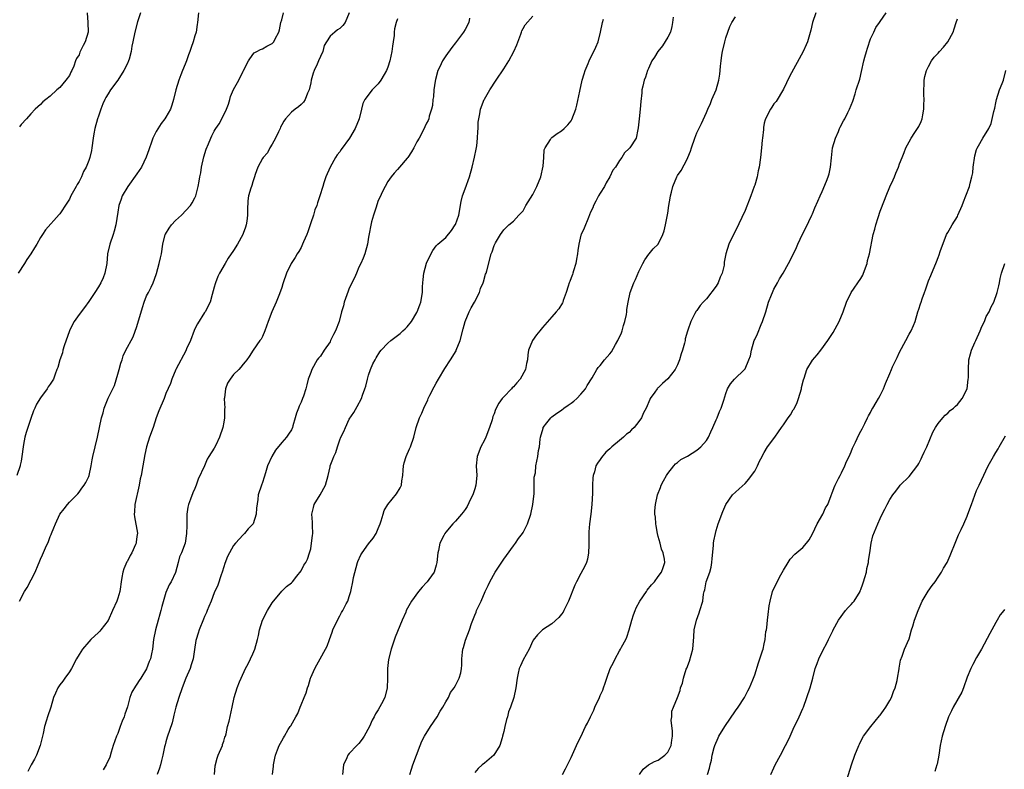
# Model space of a CAD drawing. Units: inches. Extents: x 2497331 to 2499000, y 1479000 to 1482000.
# Drawn here: x 2498061 to 2498265, y 1479632 to 1479788 of the extents above; entities that cross this region are included whole.
import ezdxf

# ---------------------------------------------------------------- set-up
doc = ezdxf.new("R2010")
doc.units = ezdxf.units.IN
doc.header["$MEASUREMENT"] = 0
doc.layers.add('LD24961479_10ft', color=53, linetype='Continuous')

msp = doc.modelspace()

# ---------------------------------------------------------------- linework, layer by layer
at = {"layer": 'LD24961479_10ft'}
for points, elevation in [([(2498097.76, 1479789), (2498097.54, 1479787), (2498097.45, 1479786.55), (2498097.25, 1479785), (2498097, 1479784.2), (2498096.67, 1479783), (2498096.21, 1479781.79), (2498095.95, 1479781), (2498095.69, 1479780.31), (2498095.25, 1479779), (2498095, 1479778.31), (2498094.45, 1479777), (2498094.1, 1479776.1), (2498093.65, 1479775), (2498093.04, 1479773), (2498092.56, 1479771), (2498092.19, 1479769.81), (2498091.91, 1479769), (2498091, 1479767.36), (2498090.77, 1479767), (2498089.99, 1479766.01), (2498089, 1479764.38), (2498088.31, 1479763), (2498087.95, 1479761.95), (2498087.58, 1479761), (2498087.45, 1479760.55), (2498086.93, 1479759.07), (2498085.92, 1479757), (2498085, 1479755.59), (2498083.09, 1479753), (2498081.95, 1479751), (2498081.69, 1479750.31), (2498081.24, 1479749), (2498081, 1479747.62), (2498080.62, 1479745), (2498080.3, 1479743.7), (2498080.06, 1479743), (2498079.35, 1479741), (2498078.91, 1479739), (2498078.72, 1479737), (2498078.36, 1479735), (2498078, 1479734), (2498077.51, 1479733), (2498077, 1479732.14), (2498076.23, 1479731), (2498075, 1479729.09), (2498074.1, 1479727.9), (2498073, 1479726.41), (2498071.99, 1479725), (2498071.64, 1479724.36), (2498070.99, 1479723), (2498069.89, 1479719.89), (2498069.63, 1479719), (2498069.55, 1479718.45), (2498068.99, 1479717), (2498068.59, 1479715.41), (2498068.41, 1479715), (2498068.02, 1479714.02), (2498067.67, 1479713), (2498067, 1479712), (2498066.58, 1479711.42), (2498066.36, 1479711), (2498065, 1479709.17), (2498064.16, 1479707.84), (2498063.86, 1479707), (2498063.57, 1479706.43), (2498063, 1479704.86), (2498062.36, 1479703), (2498062.06, 1479701.94), (2498061.77, 1479701), (2498061.48, 1479699.48), (2498061.41, 1479699), (2498061.17, 1479697), (2498061, 1479696.03), (2498060.82, 1479695.18), (2498060.8, 1479695), (2498060.1, 1479693)], 8590), ([(2498085.76, 1479789), (2498085.09, 1479787.09), (2498084.53, 1479785), (2498084.15, 1479783), (2498083.94, 1479782.06), (2498083.79, 1479781), (2498083.35, 1479779.35), (2498083.24, 1479779), (2498083, 1479778.46), (2498082.26, 1479777), (2498081, 1479775.05), (2498079.51, 1479773), (2498079, 1479772.18), (2498078.57, 1479771.43), (2498078.32, 1479771), (2498077.92, 1479770.08), (2498077.5, 1479769), (2498077, 1479767.55), (2498076.83, 1479767), (2498076.29, 1479765), (2498076.08, 1479763.92), (2498075.93, 1479763), (2498075.66, 1479761), (2498075.54, 1479760.46), (2498075.24, 1479759), (2498075, 1479758.34), (2498074.44, 1479757), (2498073.95, 1479756.05), (2498073.48, 1479755), (2498073, 1479754), (2498072.61, 1479753.39), (2498072.38, 1479753), (2498071.3, 1479751), (2498071, 1479750.34), (2498070.48, 1479749.52), (2498069, 1479747.32), (2498068.86, 1479747.14), (2498066.02, 1479743.98), (2498065.45, 1479743), (2498065, 1479742.37), (2498064.24, 1479741), (2498063.75, 1479740.25), (2498062.98, 1479739), (2498062.2, 1479737.8), (2498061.72, 1479737), (2498060.4, 1479735)], 8600), ([(2498074.71, 1479789), (2498074.84, 1479787), (2498074.86, 1479785), (2498074.25, 1479783), (2498073.82, 1479782.18), (2498073.19, 1479780.81), (2498073, 1479780.31), (2498072.49, 1479779.51), (2498072.29, 1479779), (2498071.9, 1479777.9), (2498071.5, 1479777), (2498071.3, 1479776.7), (2498071, 1479776.01), (2498070.25, 1479775), (2498069, 1479773.49), (2498068.41, 1479773), (2498067, 1479771.72), (2498066.11, 1479771), (2498065.46, 1479770.54), (2498065, 1479770), (2498063.93, 1479769), (2498063, 1479768.01), (2498062.11, 1479767), (2498061, 1479765.81), (2498060.63, 1479765.37)], 8610), ([(2498060.67, 1479667), (2498061.68, 1479669), (2498062.21, 1479669.79), (2498063.92, 1479673), (2498064.52, 1479674.52), (2498064.74, 1479675), (2498065, 1479675.71), (2498065.41, 1479676.59), (2498066.05, 1479678.05), (2498066.64, 1479679.36), (2498067, 1479680.38), (2498067.21, 1479680.79), (2498067.29, 1479681), (2498067.79, 1479682.21), (2498068.08, 1479683), (2498068.99, 1479685), (2498069.9, 1479686.1), (2498070.6, 1479687), (2498071, 1479687.49), (2498072.74, 1479689.26), (2498073, 1479689.54), (2498073.58, 1479690.42), (2498074.02, 1479691), (2498074.39, 1479691.61), (2498075, 1479692.82), (2498075.06, 1479693), (2498075.48, 1479695), (2498075.73, 1479696.27), (2498075.84, 1479697), (2498076.3, 1479699), (2498076.82, 1479701), (2498077.26, 1479703), (2498077.65, 1479705), (2498077.98, 1479706.02), (2498078.21, 1479707), (2498079.04, 1479709.04), (2498080.31, 1479711.69), (2498081, 1479714.08), (2498081.3, 1479715), (2498081.66, 1479716.34), (2498081.92, 1479717), (2498082.14, 1479717.86), (2498082.71, 1479719), (2498083, 1479719.65), (2498083.78, 1479721), (2498084.21, 1479721.79), (2498085, 1479723.95), (2498086.16, 1479727.84), (2498086.52, 1479729), (2498087, 1479730.28), (2498087.36, 1479731), (2498087.94, 1479732.06), (2498088.33, 1479733), (2498089, 1479734.75), (2498089.06, 1479734.94), (2498089.62, 1479737), (2498089.86, 1479738.14), (2498090.06, 1479739), (2498090.36, 1479741), (2498090.85, 1479743), (2498090.9, 1479743.1), (2498091.66, 1479744.34), (2498092.15, 1479745), (2498093, 1479745.92), (2498094.22, 1479747), (2498096.09, 1479749), (2498096.44, 1479749.56), (2498097, 1479750.61), (2498097.16, 1479751), (2498097.69, 1479753), (2498097.91, 1479754.09), (2498098.01, 1479755), (2498098.2, 1479755.8), (2498098.34, 1479757), (2498098.85, 1479759.15), (2498099.31, 1479760.69), (2498099.8, 1479761.8), (2498100.28, 1479763), (2498100.53, 1479763.47), (2498101, 1479764.44), (2498101.21, 1479764.79), (2498101.33, 1479765), (2498102.06, 1479765.94), (2498103, 1479767.8), (2498103.56, 1479769), (2498103.93, 1479770.07), (2498104.23, 1479771), (2498104.39, 1479771.61), (2498105, 1479773.1), (2498106.1, 1479775), (2498107, 1479776.87), (2498107.09, 1479777), (2498108.1, 1479779), (2498109, 1479780.33), (2498109.31, 1479780.68), (2498109.86, 1479781), (2498110.6, 1479781.4), (2498111, 1479781.54), (2498111.93, 1479782.07), (2498113, 1479782.6), (2498113.2, 1479782.8), (2498113.38, 1479783), (2498113.62, 1479783.62), (2498114.36, 1479785), (2498114.56, 1479785.44), (2498114.82, 1479787), (2498115, 1479787.55), (2498115.35, 1479789)], 8580), ([(2498129, 1479789), (2498128.17, 1479787), (2498127.66, 1479786.34), (2498127, 1479785.77), (2498126.55, 1479785.45), (2498125.98, 1479785), (2498125, 1479784.12), (2498124.29, 1479783), (2498123.82, 1479782.18), (2498123.51, 1479781), (2498123, 1479779.93), (2498122.64, 1479779), (2498122.35, 1479778.35), (2498121.72, 1479777), (2498121.53, 1479776.47), (2498121.11, 1479775), (2498121, 1479774.46), (2498120.65, 1479773), (2498120.34, 1479772.34), (2498119.83, 1479771), (2498119.52, 1479770.48), (2498119, 1479769.95), (2498118.49, 1479769.51), (2498117.81, 1479769), (2498117, 1479768.36), (2498115.77, 1479767), (2498115.45, 1479766.55), (2498115, 1479765.74), (2498114.76, 1479765.24), (2498114.66, 1479765), (2498114.31, 1479764.31), (2498113.68, 1479763), (2498113, 1479761.78), (2498112.51, 1479761), (2498112.02, 1479759.98), (2498111.14, 1479759), (2498111, 1479758.76), (2498110.06, 1479757), (2498109.48, 1479755.48), (2498109.32, 1479755), (2498109.26, 1479754.74), (2498109, 1479753.95), (2498108.81, 1479753.19), (2498108.72, 1479753), (2498108.59, 1479752.59), (2498108.14, 1479751), (2498108, 1479750), (2498107.87, 1479748.13), (2498107.93, 1479747), (2498107.75, 1479745.75), (2498107.62, 1479745), (2498107.47, 1479744.53), (2498107, 1479743.21), (2498106.91, 1479743), (2498105.81, 1479741), (2498105, 1479739.69), (2498103.91, 1479738.09), (2498103.25, 1479737), (2498102.12, 1479735), (2498101.73, 1479734.27), (2498101.27, 1479733), (2498101.19, 1479732.81), (2498101, 1479732.07), (2498100.6, 1479730.6), (2498100.13, 1479729), (2498099.13, 1479727), (2498099, 1479726.82), (2498097.53, 1479724.47), (2498097, 1479723.42), (2498096.87, 1479723.13), (2498096.06, 1479721), (2498095.28, 1479719.28), (2498095.12, 1479718.88), (2498093.15, 1479715.15), (2498093.08, 1479715), (2498092.23, 1479713), (2498091.92, 1479712.08), (2498091, 1479710.02), (2498090.6, 1479709), (2498089.53, 1479706.47), (2498088.99, 1479705), (2498088.33, 1479703), (2498087.62, 1479701), (2498086.97, 1479699), (2498086.6, 1479697.4), (2498086.24, 1479695), (2498085.86, 1479693), (2498085.68, 1479692.32), (2498085.43, 1479691), (2498084.58, 1479687), (2498084.5, 1479685.5), (2498084.44, 1479685), (2498084.49, 1479684.49), (2498085.08, 1479681.08), (2498085, 1479680.36), (2498084.83, 1479679.17), (2498084.83, 1479679), (2498084.72, 1479678.72), (2498083.93, 1479677), (2498083.57, 1479676.43), (2498083, 1479675.29), (2498082.88, 1479675.12), (2498082.3, 1479673.7), (2498082.08, 1479673), (2498081.88, 1479671.88), (2498081.74, 1479671), (2498081.48, 1479669.48), (2498081.43, 1479669), (2498081, 1479667.6), (2498080.8, 1479667), (2498079.94, 1479665), (2498079, 1479662.98), (2498077.5, 1479661), (2498077.27, 1479660.73), (2498077, 1479660.45), (2498075.43, 1479659), (2498075, 1479658.54), (2498073.68, 1479657), (2498073, 1479655.91), (2498072.46, 1479655), (2498071.45, 1479653), (2498071, 1479652.29), (2498070.07, 1479651), (2498069.64, 1479650.36), (2498069, 1479649.62), (2498068.58, 1479649), (2498068.12, 1479647.88), (2498067.73, 1479647), (2498067.13, 1479645), (2498066.47, 1479643), (2498066.26, 1479642.26), (2498065.84, 1479641), (2498065.54, 1479639.54), (2498065.32, 1479638.68), (2498064.96, 1479637), (2498064.17, 1479635), (2498063.77, 1479634.23), (2498063.08, 1479633), (2498062.39, 1479631.61)], 8570), ([(2498139, 1479787.76), (2498138.71, 1479787), (2498138.36, 1479785.64), (2498138.29, 1479785), (2498138.26, 1479784.26), (2498138.08, 1479783), (2498137.93, 1479782.07), (2498137.84, 1479781), (2498137.42, 1479779), (2498137, 1479777.75), (2498136.72, 1479777), (2498136.22, 1479776.22), (2498135.53, 1479775), (2498135, 1479774.27), (2498133.71, 1479773), (2498132.2, 1479771), (2498131.8, 1479770.2), (2498131.52, 1479769), (2498131.02, 1479767.02), (2498130.22, 1479765), (2498129.05, 1479763), (2498127.33, 1479760.67), (2498127, 1479760.18), (2498126.48, 1479759.52), (2498126.14, 1479759), (2498125.01, 1479757), (2498124.14, 1479755), (2498123.74, 1479753.74), (2498123.52, 1479753), (2498122.9, 1479751), (2498122.4, 1479749.6), (2498122.24, 1479749), (2498121.88, 1479748.12), (2498121.55, 1479747), (2498121, 1479745.41), (2498120.4, 1479743.6), (2498120.18, 1479743), (2498119.52, 1479741.52), (2498119.32, 1479741), (2498119, 1479740.35), (2498118.52, 1479739.48), (2498118.2, 1479739), (2498117.76, 1479738.24), (2498116.97, 1479737), (2498116.01, 1479735), (2498115.31, 1479733), (2498115.25, 1479732.75), (2498115, 1479732.02), (2498114.76, 1479731.24), (2498114.37, 1479730.37), (2498113.85, 1479729), (2498112.95, 1479727), (2498112.17, 1479725), (2498111.47, 1479723), (2498111, 1479721.85), (2498110.7, 1479721.3), (2498110.46, 1479721), (2498109.06, 1479719), (2498108.27, 1479717.73), (2498107.76, 1479717), (2498107.4, 1479716.6), (2498107, 1479716.11), (2498106.53, 1479715.47), (2498106.11, 1479715), (2498105, 1479713.96), (2498104.31, 1479713), (2498103.79, 1479712.21), (2498103.31, 1479711), (2498103.12, 1479709.12), (2498103.08, 1479708.92), (2498103.18, 1479707), (2498103.16, 1479706.84), (2498103.14, 1479705), (2498103, 1479704.12), (2498102.8, 1479703), (2498102.12, 1479701), (2498101.31, 1479699.31), (2498101, 1479698.72), (2498099.88, 1479697), (2498099.55, 1479696.45), (2498099, 1479695.02), (2498097.71, 1479692.29), (2498097.27, 1479691), (2498097, 1479690.34), (2498096.55, 1479689.45), (2498096.1, 1479688.1), (2498095.65, 1479687), (2498095.52, 1479686.48), (2498095.31, 1479685), (2498095.31, 1479683), (2498095.32, 1479682.68), (2498095.29, 1479681), (2498095, 1479679), (2498094.24, 1479677), (2498093.82, 1479676.18), (2498093.56, 1479675), (2498093, 1479672.93), (2498092.07, 1479671), (2498091.65, 1479670.35), (2498091, 1479668.73), (2498090.12, 1479665.88), (2498089.96, 1479665), (2498089.71, 1479664.29), (2498089.4, 1479663), (2498088.81, 1479661), (2498088.42, 1479659), (2498088.2, 1479657), (2498088.01, 1479656.01), (2498087.78, 1479655), (2498087.55, 1479654.45), (2498087, 1479652.96), (2498085.79, 1479651), (2498085.47, 1479650.53), (2498085, 1479649.77), (2498084.66, 1479649.34), (2498083.94, 1479648.06), (2498083.52, 1479647), (2498083, 1479645.03), (2498082.47, 1479643.53), (2498082.33, 1479643), (2498081.9, 1479642.09), (2498081.54, 1479641), (2498081, 1479639.53), (2498080.76, 1479639), (2498080.06, 1479637), (2498079.64, 1479635.64), (2498079.37, 1479634.63), (2498078.64, 1479633), (2498078.02, 1479631.98)], 8560), ([(2498153.91, 1479787.91), (2498153.8, 1479787), (2498153, 1479785.51), (2498152.67, 1479785), (2498151, 1479782.76), (2498150.22, 1479781.78), (2498149, 1479780.04), (2498148.32, 1479779), (2498147.76, 1479777.76), (2498147.37, 1479777), (2498146.87, 1479775.13), (2498146.81, 1479774.81), (2498146.53, 1479773), (2498146.44, 1479771.56), (2498146.31, 1479771), (2498146.25, 1479769.75), (2498146.04, 1479769), (2498145.58, 1479767.58), (2498145.45, 1479767), (2498145.31, 1479766.69), (2498145, 1479766.1), (2498144.66, 1479765.34), (2498144.52, 1479765), (2498143.48, 1479763), (2498143, 1479762.23), (2498142.37, 1479761), (2498141.86, 1479760.14), (2498141.1, 1479759), (2498141, 1479758.86), (2498139.41, 1479757), (2498139, 1479756.46), (2498138.29, 1479755.71), (2498137.66, 1479755), (2498137, 1479754.02), (2498136.42, 1479753), (2498135.9, 1479751.9), (2498135.3, 1479750.7), (2498135, 1479750.04), (2498134.46, 1479748.46), (2498134.02, 1479747), (2498133.63, 1479745.63), (2498133, 1479742.43), (2498132.75, 1479741), (2498132.2, 1479739), (2498131.88, 1479738.12), (2498131.41, 1479737), (2498131, 1479736.24), (2498130.47, 1479735), (2498130.04, 1479734.04), (2498129, 1479731.86), (2498128.74, 1479731.26), (2498127.94, 1479729), (2498127.77, 1479728.23), (2498127.4, 1479727), (2498126.89, 1479725), (2498126.13, 1479723), (2498125.73, 1479722.27), (2498125.13, 1479721), (2498125, 1479720.78), (2498123.78, 1479719), (2498123, 1479717.78), (2498122.63, 1479717.37), (2498122.35, 1479717), (2498121.2, 1479715), (2498121, 1479714.38), (2498120.49, 1479713), (2498120.17, 1479711.83), (2498119.99, 1479711), (2498119.5, 1479709.5), (2498119.32, 1479709), (2498119, 1479708.25), (2498118.6, 1479707.4), (2498118.47, 1479707), (2498118.05, 1479705.95), (2498117.81, 1479705), (2498117.32, 1479703.32), (2498117.22, 1479703), (2498117, 1479702.53), (2498116.41, 1479701.59), (2498116.01, 1479701), (2498115, 1479699.88), (2498113.69, 1479698.31), (2498112.91, 1479697), (2498112.06, 1479695), (2498111.61, 1479693.61), (2498111.34, 1479692.66), (2498111, 1479691.58), (2498110.77, 1479691), (2498110.14, 1479689), (2498110.07, 1479688.07), (2498109.77, 1479686.23), (2498109.7, 1479685), (2498109.05, 1479683), (2498109, 1479682.92), (2498108.02, 1479681.98), (2498107.27, 1479681), (2498107.13, 1479680.87), (2498107, 1479680.72), (2498105.38, 1479679), (2498105, 1479678.53), (2498104.19, 1479677), (2498103.79, 1479676.21), (2498103.23, 1479674.77), (2498103, 1479674.11), (2498102.67, 1479673), (2498102.46, 1479672.46), (2498101.72, 1479670.28), (2498101, 1479668.72), (2498100.35, 1479667), (2498099.89, 1479665.89), (2498099.55, 1479665), (2498099.39, 1479664.61), (2498099, 1479663.77), (2498098.79, 1479663.21), (2498097.9, 1479661), (2498097.67, 1479660.33), (2498097.25, 1479659), (2498097.21, 1479658.79), (2498096.93, 1479656.93), (2498096.66, 1479655), (2498096.26, 1479653.74), (2498095.99, 1479653), (2498095.09, 1479651), (2498094.33, 1479649), (2498093.65, 1479647), (2498093.04, 1479645), (2498092.66, 1479643.34), (2498092.55, 1479643), (2498092.26, 1479641.74), (2498091.25, 1479638.75), (2498091, 1479637.81), (2498090.81, 1479637.19), (2498090.73, 1479636.73), (2498090.35, 1479635), (2498090.08, 1479633.92), (2498089.87, 1479633), (2498089.66, 1479632.34), (2498089.19, 1479631)], 8550), ([(2498101.09, 1479631), (2498101.21, 1479632.79), (2498101.61, 1479634.39), (2498101.84, 1479635), (2498102.69, 1479637), (2498102.75, 1479637.25), (2498103, 1479637.95), (2498103.23, 1479638.77), (2498103.32, 1479639), (2498103.47, 1479639.47), (2498103.79, 1479641), (2498104.08, 1479642.08), (2498104.72, 1479645), (2498105.13, 1479647), (2498105.74, 1479649), (2498106.23, 1479650.23), (2498106.58, 1479651), (2498107.52, 1479653), (2498108.04, 1479653.96), (2498109, 1479656.05), (2498109.39, 1479657), (2498109.98, 1479659), (2498110.17, 1479659.83), (2498110.41, 1479661), (2498110.99, 1479663), (2498112.04, 1479665), (2498113, 1479666.63), (2498115, 1479669.01), (2498115.99, 1479670.01), (2498117, 1479670.79), (2498117.21, 1479671), (2498118.13, 1479672.13), (2498119, 1479673.27), (2498119.56, 1479674.43), (2498119.96, 1479675), (2498120.33, 1479675.67), (2498120.77, 1479677), (2498121, 1479677.84), (2498121.19, 1479679), (2498121.4, 1479680.6), (2498121.43, 1479681), (2498121.36, 1479682.64), (2498121.35, 1479683.35), (2498121.2, 1479685), (2498121.6, 1479686.4), (2498121.75, 1479687), (2498122.96, 1479689.04), (2498124.03, 1479691), (2498124.63, 1479693), (2498125, 1479694.82), (2498125.05, 1479695), (2498125.61, 1479696.39), (2498125.77, 1479697), (2498126.2, 1479697.8), (2498126.52, 1479699), (2498127, 1479700.42), (2498127.23, 1479701), (2498127.86, 1479702.14), (2498128.18, 1479703), (2498129, 1479704.68), (2498129.93, 1479706.07), (2498130.65, 1479707.35), (2498131.5, 1479709), (2498131.7, 1479709.7), (2498132.21, 1479711), (2498132.42, 1479711.58), (2498132.75, 1479713), (2498133, 1479713.86), (2498133.39, 1479715), (2498133.84, 1479716.16), (2498134.33, 1479717), (2498134.56, 1479717.44), (2498135.35, 1479718.65), (2498135.62, 1479719), (2498137, 1479720.46), (2498137.57, 1479721), (2498139.52, 1479722.48), (2498140.07, 1479723), (2498140.57, 1479723.43), (2498141, 1479723.86), (2498141.89, 1479725), (2498143, 1479726.86), (2498143.07, 1479727), (2498143.59, 1479728.41), (2498143.82, 1479729), (2498144.18, 1479731), (2498144.19, 1479732.19), (2498144.22, 1479733), (2498144.33, 1479733.67), (2498144.44, 1479735), (2498145, 1479737.04), (2498145.61, 1479738.39), (2498146.3, 1479739.7), (2498147, 1479740.67), (2498147.34, 1479741), (2498149, 1479742.42), (2498150.14, 1479743.86), (2498150.95, 1479745), (2498151, 1479745.09), (2498151.69, 1479747), (2498152.18, 1479749.83), (2498152.43, 1479751), (2498153, 1479752.51), (2498153.88, 1479755), (2498154.45, 1479757), (2498154.95, 1479759.05), (2498155.28, 1479760.72), (2498155.39, 1479761.39), (2498155.58, 1479763), (2498155.6, 1479764.4), (2498155.7, 1479765), (2498155.71, 1479766.29), (2498155.83, 1479767), (2498156.06, 1479768.06), (2498156.2, 1479769), (2498156.94, 1479771), (2498157, 1479771.1), (2498158.12, 1479773), (2498159.4, 1479775), (2498161, 1479777.4), (2498162.03, 1479779), (2498163.06, 1479780.94), (2498163.68, 1479782.32), (2498164.53, 1479784.53), (2498164.69, 1479785), (2498164.76, 1479785.24), (2498165, 1479785.71), (2498165.47, 1479786.53), (2498167, 1479788.31)], 8540), ([(2498113.08, 1479631), (2498113.27, 1479632.73), (2498113.26, 1479633), (2498113.59, 1479634.41), (2498113.68, 1479635), (2498114.12, 1479636.12), (2498114.47, 1479637), (2498115, 1479638.02), (2498115.37, 1479638.63), (2498115.56, 1479639), (2498116.33, 1479640.33), (2498116.75, 1479641), (2498116.86, 1479641.14), (2498117.92, 1479643), (2498118.33, 1479643.67), (2498118.81, 1479645), (2498119, 1479645.5), (2498119.63, 1479647), (2498120.05, 1479647.95), (2498120.33, 1479649), (2498120.51, 1479649.49), (2498120.94, 1479651), (2498121, 1479651.16), (2498121.83, 1479653), (2498122.26, 1479653.74), (2498122.94, 1479655), (2498124.08, 1479657), (2498124.39, 1479657.61), (2498124.87, 1479659), (2498125.47, 1479660.53), (2498125.61, 1479661), (2498126.7, 1479663.3), (2498127, 1479663.9), (2498127.4, 1479664.6), (2498127.67, 1479665), (2498128.37, 1479666.38), (2498128.68, 1479667), (2498129, 1479667.92), (2498129.3, 1479669), (2498129.35, 1479669.35), (2498129.74, 1479671), (2498129.89, 1479671.89), (2498130.72, 1479675), (2498130.79, 1479675.21), (2498131.41, 1479676.59), (2498131.64, 1479677), (2498133, 1479678.83), (2498133.96, 1479680.04), (2498134.55, 1479681), (2498135, 1479682.02), (2498135.39, 1479683), (2498135.61, 1479683.61), (2498135.99, 1479685), (2498136.25, 1479685.75), (2498136.99, 1479687), (2498138.8, 1479689.2), (2498139.54, 1479690.46), (2498139.79, 1479691), (2498139.89, 1479691.89), (2498140.1, 1479693), (2498140.16, 1479694.17), (2498140.23, 1479695), (2498140.37, 1479695.63), (2498140.79, 1479697), (2498141.45, 1479698.55), (2498141.67, 1479699), (2498142.35, 1479701), (2498142.83, 1479703), (2498143.52, 1479705), (2498144.01, 1479705.99), (2498144.41, 1479707), (2498145.27, 1479708.73), (2498145.36, 1479709), (2498145.68, 1479709.68), (2498146.56, 1479711.44), (2498147, 1479712.17), (2498147.46, 1479713), (2498148.78, 1479715.22), (2498149.99, 1479717), (2498151.11, 1479718.89), (2498151.16, 1479719), (2498151.95, 1479721), (2498152.58, 1479723.42), (2498153.02, 1479725), (2498153.85, 1479727), (2498154.23, 1479727.77), (2498154.91, 1479729), (2498155.95, 1479731), (2498156.21, 1479731.79), (2498156.73, 1479733), (2498156.78, 1479733.22), (2498157.24, 1479734.76), (2498157.35, 1479735), (2498157.49, 1479735.49), (2498158.42, 1479739), (2498158.58, 1479739.42), (2498159, 1479740.74), (2498159.13, 1479741), (2498159.31, 1479741.31), (2498160.34, 1479743), (2498161, 1479744.01), (2498162.05, 1479745), (2498163, 1479745.76), (2498164.12, 1479747), (2498164.56, 1479747.44), (2498165, 1479747.94), (2498165.39, 1479748.61), (2498165.58, 1479749), (2498167, 1479751.34), (2498167.86, 1479753), (2498168.71, 1479755), (2498169.2, 1479757.2), (2498169.28, 1479759), (2498169.41, 1479760.59), (2498169.59, 1479761), (2498170.7, 1479762.7), (2498170.86, 1479763), (2498171, 1479763.13), (2498172.05, 1479763.95), (2498173, 1479764.51), (2498173.52, 1479765), (2498174.25, 1479765.75), (2498175, 1479766.6), (2498175.14, 1479766.86), (2498175.92, 1479769), (2498176.16, 1479769.84), (2498176.76, 1479772.76), (2498177.27, 1479775), (2498177.64, 1479776.36), (2498177.87, 1479777), (2498178.5, 1479778.5), (2498178.68, 1479779), (2498179, 1479779.68), (2498179.7, 1479781), (2498180.11, 1479781.89), (2498180.54, 1479783), (2498181.03, 1479785), (2498181.46, 1479787), (2498181.67, 1479787.67)], 8530), ([(2498196.08, 1479788.08), (2498195.98, 1479787), (2498195.82, 1479786.18), (2498195.53, 1479785), (2498195, 1479783.95), (2498193.88, 1479782.12), (2498192.92, 1479781), (2498192.21, 1479779.79), (2498191.7, 1479779), (2498191, 1479777.46), (2498190.82, 1479777), (2498190.36, 1479775.64), (2498190.09, 1479775), (2498189.79, 1479773.79), (2498189.63, 1479773), (2498189.59, 1479772.41), (2498189.43, 1479770.57), (2498189.27, 1479769), (2498189.03, 1479767), (2498188.88, 1479765.12), (2498188.79, 1479764.79), (2498188.41, 1479763), (2498187.12, 1479761), (2498187.06, 1479760.94), (2498187, 1479760.86), (2498186.03, 1479759.97), (2498185.47, 1479759), (2498185, 1479758.37), (2498184.16, 1479757), (2498183.64, 1479756.36), (2498183.01, 1479755), (2498182.25, 1479753.75), (2498181.9, 1479753), (2498181, 1479751.61), (2498180.65, 1479751), (2498180.07, 1479749.93), (2498179.6, 1479749), (2498179.43, 1479748.57), (2498179, 1479747.63), (2498178.55, 1479746.55), (2498177.67, 1479744.33), (2498177.05, 1479743), (2498177, 1479742.85), (2498176.53, 1479741), (2498176.32, 1479739.68), (2498176.3, 1479739), (2498176.09, 1479737.91), (2498175.96, 1479737), (2498175.47, 1479735.47), (2498175.34, 1479735), (2498175.28, 1479734.72), (2498175, 1479734.05), (2498174.72, 1479733.28), (2498174.59, 1479733), (2498174.33, 1479732.33), (2498173.97, 1479731), (2498173.34, 1479729.34), (2498173.26, 1479729), (2498173.19, 1479728.81), (2498172.43, 1479727.57), (2498171.86, 1479727), (2498171, 1479725.92), (2498169, 1479723.74), (2498168.47, 1479723), (2498167.81, 1479722.19), (2498166.96, 1479721.04), (2498166.15, 1479719), (2498165.96, 1479718.04), (2498165.9, 1479717), (2498165.72, 1479716.28), (2498165.51, 1479715), (2498164.41, 1479713), (2498163.73, 1479712.27), (2498163, 1479711.41), (2498162.78, 1479711.22), (2498162.59, 1479711), (2498161, 1479709.34), (2498160.7, 1479709), (2498159.97, 1479708.02), (2498159.31, 1479706.69), (2498159, 1479705.81), (2498158.76, 1479705.24), (2498158.59, 1479704.59), (2498158.05, 1479703), (2498157.3, 1479701), (2498157, 1479700.33), (2498156.26, 1479699), (2498155.48, 1479697), (2498155.28, 1479695), (2498155.39, 1479693), (2498155.23, 1479691), (2498155, 1479690.27), (2498154.57, 1479689), (2498154.14, 1479688.14), (2498153.41, 1479686.59), (2498153, 1479685.97), (2498152.58, 1479685.42), (2498152.23, 1479685), (2498151, 1479683.56), (2498150.46, 1479683), (2498149, 1479681.31), (2498148.78, 1479681), (2498148.62, 1479680.62), (2498147.78, 1479679), (2498147.48, 1479677.48), (2498147.35, 1479677), (2498147.13, 1479675), (2498147, 1479674.43), (2498146.59, 1479673), (2498145.46, 1479671.46), (2498145.15, 1479671), (2498145, 1479670.86), (2498144.11, 1479669.89), (2498143.36, 1479669), (2498141.86, 1479667), (2498140.8, 1479665), (2498140.68, 1479664.68), (2498139.98, 1479663), (2498138.51, 1479659.49), (2498137.64, 1479657), (2498137.13, 1479654.87), (2498136.94, 1479653), (2498136.92, 1479650.92), (2498136.84, 1479649), (2498136.33, 1479647), (2498135.66, 1479645.66), (2498135, 1479644.44), (2498134.42, 1479643.58), (2498134.12, 1479643), (2498133.71, 1479642.29), (2498133.15, 1479641), (2498132.08, 1479639), (2498131.66, 1479638.34), (2498131, 1479637.48), (2498130.56, 1479637), (2498129, 1479635.36), (2498128.7, 1479635), (2498128.46, 1479634.46), (2498127.76, 1479633), (2498127.59, 1479631)], 8520), ([(2498141.57, 1479631), (2498141.86, 1479632.14), (2498142.14, 1479633), (2498143.69, 1479637), (2498144.04, 1479637.96), (2498144.6, 1479639), (2498145.83, 1479641), (2498147.2, 1479643), (2498147.84, 1479644.16), (2498148.36, 1479645), (2498149, 1479646.08), (2498149.52, 1479647), (2498149.98, 1479648.02), (2498150.76, 1479649), (2498151, 1479649.45), (2498151.77, 1479651), (2498152.1, 1479652.1), (2498152.27, 1479653), (2498152.31, 1479653.69), (2498152.3, 1479655), (2498152.42, 1479656.42), (2498152.54, 1479657), (2498152.67, 1479657.33), (2498153.1, 1479658.9), (2498153.89, 1479661), (2498154.3, 1479662.3), (2498155, 1479664.07), (2498155.3, 1479664.7), (2498155.37, 1479665), (2498155.61, 1479665.61), (2498156.32, 1479667), (2498157.18, 1479669), (2498157.78, 1479670.22), (2498158.1, 1479671), (2498159.2, 1479673), (2498160.71, 1479675.29), (2498161, 1479675.67), (2498161.54, 1479676.46), (2498163, 1479678.46), (2498163.44, 1479679), (2498164.06, 1479679.94), (2498164.88, 1479681), (2498165, 1479681.2), (2498165.92, 1479683), (2498166.58, 1479685), (2498167.02, 1479687), (2498167.28, 1479689.28), (2498167.32, 1479691), (2498167.31, 1479692.69), (2498167.55, 1479693.55), (2498167.66, 1479695), (2498168.07, 1479697), (2498168.21, 1479698.21), (2498168.38, 1479699), (2498168.56, 1479700.56), (2498168.64, 1479701), (2498169.14, 1479702.86), (2498169.2, 1479703), (2498169.96, 1479703.96), (2498170.74, 1479705), (2498170.88, 1479705.12), (2498171, 1479705.19), (2498172.01, 1479705.99), (2498173, 1479706.61), (2498173.47, 1479707), (2498174.38, 1479707.62), (2498175, 1479708.02), (2498175.55, 1479708.45), (2498176.14, 1479709), (2498177, 1479709.89), (2498177.94, 1479711), (2498178.28, 1479711.72), (2498179.29, 1479713.29), (2498180.26, 1479715), (2498180.55, 1479715.45), (2498181, 1479715.87), (2498181.9, 1479717), (2498183, 1479718.26), (2498183.32, 1479718.68), (2498184.17, 1479720.17), (2498184.66, 1479721), (2498185.39, 1479722.61), (2498185.53, 1479723), (2498185.84, 1479724.16), (2498186.11, 1479725), (2498186.44, 1479726.44), (2498186.52, 1479727), (2498186.53, 1479727.47), (2498186.79, 1479729), (2498187.19, 1479731), (2498187.96, 1479733), (2498188.31, 1479733.69), (2498189, 1479735.36), (2498189.84, 1479737), (2498190.24, 1479737.76), (2498191.07, 1479738.93), (2498191.14, 1479739), (2498191.99, 1479740.01), (2498192.98, 1479741), (2498194, 1479743), (2498194.24, 1479743.76), (2498194.53, 1479745), (2498195, 1479747.46), (2498195.24, 1479749), (2498195.46, 1479750.54), (2498195.56, 1479751), (2498195.76, 1479751.76), (2498196.02, 1479753), (2498196.86, 1479755), (2498197, 1479755.22), (2498197.74, 1479756.26), (2498199, 1479758.63), (2498199.18, 1479759), (2498199.71, 1479760.29), (2498199.91, 1479761), (2498200.57, 1479763), (2498201, 1479764.07), (2498201.99, 1479766.01), (2498203, 1479768.29), (2498203.29, 1479769), (2498203.83, 1479770.17), (2498204.15, 1479771), (2498205.01, 1479773), (2498205.6, 1479775), (2498205.76, 1479776.24), (2498205.88, 1479777), (2498205.95, 1479777.95), (2498206.06, 1479779), (2498206.21, 1479780.21), (2498206.36, 1479781), (2498206.79, 1479783), (2498207, 1479783.78), (2498207.42, 1479785), (2498207.84, 1479786.16), (2498208.29, 1479787), (2498209, 1479788.19)], 8510), ([(2498225.66, 1479789), (2498225.01, 1479787.01), (2498224.63, 1479785.37), (2498223.93, 1479783), (2498223.67, 1479782.33), (2498223.07, 1479781), (2498220.23, 1479775.77), (2498219, 1479773.16), (2498217.42, 1479770.58), (2498217, 1479770.09), (2498216.57, 1479769.43), (2498216.28, 1479769), (2498215.24, 1479767), (2498215.18, 1479766.82), (2498215, 1479766.08), (2498214.83, 1479765.17), (2498214.81, 1479764.81), (2498214.6, 1479763), (2498214.57, 1479762.57), (2498214.4, 1479761), (2498214.21, 1479759), (2498213.93, 1479757), (2498213.75, 1479756.25), (2498213.49, 1479755), (2498213, 1479753.27), (2498212.92, 1479753), (2498212.19, 1479751), (2498211, 1479748.01), (2498209, 1479743.74), (2498208.6, 1479743), (2498207.63, 1479741), (2498207.02, 1479738.98), (2498206.71, 1479737.29), (2498206.7, 1479737), (2498206.65, 1479736.64), (2498206.25, 1479735), (2498205.87, 1479734.13), (2498205.43, 1479733), (2498205, 1479732.28), (2498203, 1479729.68), (2498202.34, 1479729), (2498201.72, 1479728.28), (2498201, 1479727.24), (2498200.88, 1479727.12), (2498200.63, 1479726.63), (2498199.74, 1479725), (2498199.14, 1479723.14), (2498199.06, 1479722.94), (2498198.63, 1479721.37), (2498198.59, 1479721), (2498198.48, 1479720.48), (2498198.04, 1479719), (2498197.77, 1479718.23), (2498197.43, 1479717), (2498197, 1479715.97), (2498196.69, 1479715.31), (2498196.53, 1479715), (2498195, 1479713.08), (2498193.9, 1479712.1), (2498193, 1479711.21), (2498192.88, 1479711.12), (2498192.78, 1479711), (2498192.31, 1479710.31), (2498191.37, 1479709), (2498191.24, 1479708.76), (2498190.49, 1479707), (2498189.98, 1479706.02), (2498189.53, 1479705), (2498189, 1479704.21), (2498188.03, 1479703), (2498187.5, 1479702.5), (2498187, 1479701.94), (2498186.42, 1479701.58), (2498185.81, 1479701), (2498185, 1479700.28), (2498183.43, 1479699), (2498183, 1479698.55), (2498182.16, 1479697.84), (2498181.25, 1479696.75), (2498181, 1479696.37), (2498180.43, 1479695.57), (2498180.11, 1479695), (2498179.79, 1479693.79), (2498179.51, 1479693), (2498179.44, 1479692.56), (2498179.38, 1479691), (2498179.38, 1479689.38), (2498179.25, 1479687), (2498179.03, 1479685), (2498178.77, 1479683), (2498178.65, 1479681.35), (2498178.63, 1479681), (2498178.64, 1479679), (2498178.6, 1479678.6), (2498178.58, 1479677), (2498178.34, 1479675.66), (2498178.13, 1479675), (2498177.8, 1479674.2), (2498177, 1479672.68), (2498176.05, 1479671), (2498175.71, 1479670.29), (2498174.39, 1479667), (2498173.45, 1479665), (2498173.3, 1479664.7), (2498173, 1479664.28), (2498172.4, 1479663.6), (2498171, 1479662.29), (2498169, 1479661.02), (2498168, 1479660), (2498167.11, 1479658.89), (2498167, 1479658.74), (2498166.25, 1479657), (2498165, 1479654.77), (2498164.46, 1479653.54), (2498164.23, 1479653), (2498164.02, 1479652.02), (2498163.75, 1479651), (2498163.51, 1479649), (2498163.11, 1479647), (2498162.43, 1479645), (2498162.01, 1479643.99), (2498161.75, 1479643), (2498161.57, 1479642.43), (2498161.23, 1479641), (2498161, 1479639.91), (2498160.77, 1479639), (2498160.65, 1479638.65), (2498160.16, 1479637), (2498158.97, 1479635), (2498157, 1479633.38), (2498156.51, 1479633), (2498155.72, 1479632.28), (2498155, 1479631.43)], 8500), ([(2498173.17, 1479631), (2498173.81, 1479632.19), (2498175, 1479634.56), (2498176.09, 1479637), (2498176.38, 1479637.62), (2498177, 1479638.83), (2498177.95, 1479641), (2498178.34, 1479641.66), (2498178.95, 1479643), (2498179.64, 1479644.36), (2498179.9, 1479645), (2498180.84, 1479647), (2498181, 1479647.4), (2498181.5, 1479648.5), (2498181.69, 1479649), (2498182.03, 1479649.97), (2498182.36, 1479651), (2498183.04, 1479653), (2498183.76, 1479654.24), (2498184.09, 1479655), (2498185, 1479656.64), (2498185.22, 1479657), (2498185.41, 1479657.41), (2498186.27, 1479659), (2498186.48, 1479659.52), (2498186.98, 1479661), (2498187.55, 1479663), (2498187.89, 1479664.11), (2498188.22, 1479665), (2498188.44, 1479665.56), (2498189.19, 1479667), (2498190.56, 1479669), (2498190.74, 1479669.26), (2498191.64, 1479670.36), (2498192.21, 1479671), (2498193, 1479672.09), (2498193.7, 1479673), (2498194.03, 1479673.97), (2498194.36, 1479675), (2498194.3, 1479675.7), (2498194.02, 1479677), (2498193.72, 1479677.72), (2498193.4, 1479679), (2498193, 1479680.4), (2498192.85, 1479681), (2498192.58, 1479682.58), (2498192.49, 1479683), (2498192.42, 1479684.42), (2498192.33, 1479685), (2498192.33, 1479685.67), (2498192.43, 1479687), (2498192.87, 1479689), (2498193.48, 1479690.52), (2498193.64, 1479691), (2498194.08, 1479691.92), (2498194.73, 1479693), (2498195, 1479693.41), (2498196.26, 1479695), (2498196.56, 1479695.44), (2498197, 1479695.7), (2498197.67, 1479696.33), (2498199.07, 1479697.07), (2498201, 1479698.28), (2498201.87, 1479699), (2498203, 1479700.28), (2498203.44, 1479701), (2498203.88, 1479702.12), (2498204.32, 1479703), (2498205, 1479704.57), (2498205.2, 1479705), (2498205.7, 1479706.3), (2498206.09, 1479707), (2498206.62, 1479708.62), (2498207, 1479710.05), (2498207.35, 1479711), (2498207.97, 1479712.04), (2498208.82, 1479713), (2498210.9, 1479715), (2498211, 1479715.16), (2498211.81, 1479717), (2498212.14, 1479717.86), (2498212.33, 1479719), (2498212.91, 1479721), (2498213, 1479721.22), (2498213.6, 1479722.4), (2498214.35, 1479724.35), (2498214.65, 1479725), (2498215.3, 1479727), (2498215.89, 1479729), (2498216.5, 1479730.5), (2498216.67, 1479731), (2498217, 1479731.66), (2498217.72, 1479733), (2498218.15, 1479733.85), (2498218.87, 1479735), (2498220, 1479737), (2498220.35, 1479737.65), (2498221.68, 1479740.32), (2498221.97, 1479741), (2498222.91, 1479743.09), (2498223.62, 1479744.38), (2498224.86, 1479747), (2498225, 1479747.3), (2498225.47, 1479748.53), (2498226.06, 1479749.94), (2498226.54, 1479751), (2498227, 1479751.95), (2498227.9, 1479754.1), (2498228.22, 1479755), (2498228.41, 1479755.59), (2498228.74, 1479757), (2498228.92, 1479758.92), (2498229.16, 1479761), (2498229.73, 1479763), (2498230.35, 1479764.35), (2498230.61, 1479765), (2498230.71, 1479765.29), (2498231.41, 1479766.59), (2498231.67, 1479767), (2498232.33, 1479768.33), (2498232.64, 1479769), (2498233.31, 1479770.69), (2498233.81, 1479772.19), (2498234.06, 1479773), (2498234.76, 1479775.24), (2498235.16, 1479776.84), (2498235.61, 1479779), (2498235.81, 1479779.81), (2498236.14, 1479781), (2498236.37, 1479781.63), (2498237, 1479783.57), (2498237.68, 1479785), (2498238.08, 1479785.92), (2498238.87, 1479787), (2498239, 1479787.21), (2498240.25, 1479789)], 8490), ([(2498189.1, 1479631), (2498189.89, 1479632.11), (2498191.01, 1479632.99), (2498192.26, 1479633.74), (2498193, 1479634), (2498194.41, 1479635), (2498195, 1479635.63), (2498195.69, 1479637), (2498195.84, 1479638.16), (2498195.99, 1479639), (2498196, 1479640), (2498195.69, 1479642.31), (2498195.8, 1479643), (2498195.84, 1479644.16), (2498196.2, 1479645), (2498197, 1479647), (2498197.53, 1479648.47), (2498197.64, 1479649), (2498198.06, 1479649.94), (2498198.24, 1479651), (2498198.83, 1479652.83), (2498198.94, 1479653.06), (2498199.48, 1479654.52), (2498200.15, 1479657), (2498200.41, 1479659.59), (2498200.49, 1479661), (2498200.96, 1479663), (2498201.48, 1479664.52), (2498201.66, 1479665), (2498202.23, 1479667), (2498202.42, 1479668.42), (2498202.55, 1479669), (2498202.67, 1479669.33), (2498202.98, 1479671), (2498203.69, 1479673), (2498203.98, 1479674.02), (2498204.14, 1479675), (2498204.19, 1479675.81), (2498204.48, 1479678.48), (2498204.5, 1479679), (2498204.55, 1479679.45), (2498204.85, 1479681), (2498205, 1479681.6), (2498205.43, 1479683), (2498206.41, 1479685.59), (2498207.02, 1479687), (2498208.4, 1479689), (2498209, 1479689.6), (2498209.76, 1479690.24), (2498211, 1479691.34), (2498211.76, 1479692.24), (2498212.35, 1479693), (2498213, 1479693.95), (2498213.58, 1479695), (2498214.01, 1479695.99), (2498214.56, 1479697), (2498214.69, 1479697.3), (2498215, 1479697.8), (2498215.67, 1479699), (2498217.17, 1479701), (2498217.93, 1479702.07), (2498218.58, 1479703), (2498219, 1479703.56), (2498219.97, 1479705), (2498220.42, 1479705.58), (2498221, 1479706.63), (2498221.15, 1479706.85), (2498221.8, 1479708.2), (2498222.08, 1479709), (2498222.67, 1479711), (2498222.71, 1479711.29), (2498223.1, 1479712.9), (2498223.24, 1479713.24), (2498223.82, 1479715), (2498225, 1479716.93), (2498225.95, 1479718.05), (2498226.68, 1479719), (2498228.17, 1479721), (2498229.28, 1479722.72), (2498230.49, 1479725), (2498231.32, 1479727), (2498232.01, 1479729), (2498233, 1479731), (2498235, 1479733.92), (2498235.39, 1479734.61), (2498235.57, 1479735), (2498236.29, 1479737), (2498236.4, 1479737.6), (2498236.79, 1479739), (2498237.56, 1479743), (2498237.87, 1479744.13), (2498238.09, 1479745), (2498238.57, 1479746.57), (2498239, 1479747.85), (2498239.88, 1479750.12), (2498240.26, 1479751), (2498241, 1479752.88), (2498241.68, 1479754.32), (2498241.94, 1479755), (2498242.26, 1479755.74), (2498242.77, 1479757), (2498243, 1479757.65), (2498243.54, 1479759), (2498244, 1479760), (2498244.33, 1479761), (2498245, 1479762.21), (2498245.42, 1479763), (2498246.19, 1479764.19), (2498246.76, 1479765), (2498247, 1479765.42), (2498247.53, 1479766.47), (2498247.68, 1479767), (2498247.83, 1479767.83), (2498248.07, 1479769), (2498248.06, 1479769.94), (2498248.09, 1479771), (2498248.03, 1479771.97), (2498248.03, 1479773), (2498248.12, 1479774.12), (2498248.11, 1479775), (2498248.24, 1479775.76), (2498248.58, 1479777), (2498249, 1479777.87), (2498249.62, 1479779), (2498250.22, 1479779.78), (2498251, 1479780.64), (2498251.31, 1479781), (2498252.13, 1479781.87), (2498253.04, 1479782.96), (2498254.11, 1479785), (2498254.35, 1479785.65), (2498254.78, 1479787), (2498255, 1479787.77)], 8480), ([(2498203.25, 1479631), (2498203.65, 1479632.35), (2498203.78, 1479633), (2498204.04, 1479633.96), (2498204.19, 1479635), (2498204.61, 1479636.61), (2498204.72, 1479637), (2498205.4, 1479638.6), (2498205.59, 1479639), (2498206.8, 1479641), (2498209, 1479644.21), (2498209.57, 1479645), (2498210.88, 1479647), (2498211.61, 1479648.39), (2498211.95, 1479649), (2498212.62, 1479650.62), (2498213, 1479651.67), (2498213.8, 1479654.2), (2498214.1, 1479655), (2498214.64, 1479656.64), (2498214.74, 1479657), (2498215, 1479658.14), (2498215.17, 1479659), (2498215.34, 1479660.66), (2498215.43, 1479661), (2498215.52, 1479661.52), (2498215.65, 1479663), (2498215.79, 1479664.21), (2498216.03, 1479666.03), (2498216.18, 1479667), (2498216.7, 1479669), (2498217, 1479669.61), (2498217.48, 1479670.52), (2498217.65, 1479671), (2498218.43, 1479672.43), (2498219, 1479673.43), (2498219.96, 1479675), (2498220.34, 1479675.66), (2498221.3, 1479676.7), (2498223, 1479678.13), (2498223.76, 1479679), (2498224.28, 1479679.72), (2498225, 1479680.93), (2498225.92, 1479683), (2498227.11, 1479685), (2498227.71, 1479686.29), (2498228.15, 1479687), (2498228.87, 1479688.87), (2498228.93, 1479689.07), (2498229, 1479689.24), (2498229.44, 1479690.56), (2498229.65, 1479691), (2498230.39, 1479692.39), (2498230.69, 1479693), (2498231, 1479693.56), (2498231.71, 1479695), (2498232.06, 1479695.94), (2498232.58, 1479697), (2498233, 1479697.91), (2498233.3, 1479698.7), (2498233.91, 1479699.91), (2498234.57, 1479701.43), (2498235, 1479702.19), (2498235.26, 1479702.74), (2498235.4, 1479703), (2498235.84, 1479703.84), (2498236.39, 1479705), (2498236.57, 1479705.43), (2498237, 1479706.12), (2498237.29, 1479706.71), (2498237.46, 1479707), (2498238.17, 1479708.17), (2498238.64, 1479709), (2498239, 1479709.59), (2498239.68, 1479711), (2498240.1, 1479712.1), (2498241, 1479714.17), (2498241.33, 1479715), (2498241.59, 1479715.59), (2498242.5, 1479717.5), (2498243, 1479718.63), (2498244.33, 1479721), (2498245, 1479722.36), (2498245.4, 1479723), (2498245.89, 1479724.11), (2498246.23, 1479725), (2498246.82, 1479727), (2498247, 1479727.55), (2498247.39, 1479728.61), (2498247.48, 1479729), (2498247.68, 1479729.68), (2498248.19, 1479731), (2498248.43, 1479731.57), (2498248.87, 1479733), (2498249, 1479733.37), (2498249.47, 1479734.53), (2498250.67, 1479737.33), (2498251, 1479738.25), (2498251.22, 1479738.78), (2498251.46, 1479739.46), (2498252.76, 1479743), (2498253, 1479743.46), (2498253.59, 1479744.41), (2498253.89, 1479745), (2498255, 1479746.77), (2498255.12, 1479747), (2498256, 1479749), (2498256.24, 1479749.76), (2498256.79, 1479751), (2498257.54, 1479753), (2498257.68, 1479753.68), (2498258.03, 1479755), (2498258.19, 1479755.81), (2498258.3, 1479757), (2498258.64, 1479759.36), (2498259, 1479760.63), (2498259.09, 1479760.91), (2498259.41, 1479761.41), (2498260.31, 1479763), (2498261.51, 1479765), (2498261.99, 1479766.01), (2498262.55, 1479768.55), (2498262.77, 1479769.23), (2498263, 1479770.31), (2498263.13, 1479771), (2498263.76, 1479773), (2498264.32, 1479774.32), (2498264.58, 1479775), (2498265.02, 1479777)], 8470), ([(2498216.33, 1479631), (2498217, 1479632.38), (2498217.27, 1479633), (2498218.32, 1479635), (2498219.41, 1479637), (2498219.91, 1479638.09), (2498220.36, 1479639), (2498221, 1479640.4), (2498222.24, 1479643), (2498223, 1479644.74), (2498223.11, 1479645), (2498223.83, 1479647), (2498224.49, 1479649), (2498225.03, 1479651), (2498225.55, 1479653), (2498225.96, 1479654.04), (2498226.28, 1479655), (2498227.25, 1479657), (2498227.87, 1479658.13), (2498228.28, 1479659), (2498229.19, 1479660.81), (2498229.27, 1479661), (2498230.34, 1479663), (2498231.84, 1479665), (2498232.36, 1479665.64), (2498233, 1479666.28), (2498233.33, 1479666.67), (2498233.59, 1479667), (2498234.85, 1479669), (2498234.89, 1479669.11), (2498235, 1479669.37), (2498235.42, 1479670.58), (2498235.58, 1479671), (2498235.86, 1479671.86), (2498236.14, 1479673), (2498236.24, 1479673.76), (2498236.59, 1479675), (2498236.6, 1479675.4), (2498236.85, 1479677), (2498237.11, 1479679), (2498237.47, 1479680.53), (2498238.19, 1479682.19), (2498238.51, 1479683), (2498239, 1479684.12), (2498239.42, 1479685), (2498239.97, 1479686.03), (2498240.43, 1479687), (2498241, 1479688.03), (2498241.65, 1479689), (2498242.24, 1479689.76), (2498243, 1479690.85), (2498243.13, 1479691), (2498245, 1479692.83), (2498246.8, 1479695.2), (2498247, 1479695.54), (2498247.49, 1479696.51), (2498247.74, 1479697), (2498248.14, 1479697.86), (2498248.66, 1479699), (2498249.95, 1479702.05), (2498250.48, 1479703), (2498251, 1479703.81), (2498252, 1479705), (2498252.48, 1479705.52), (2498253, 1479705.94), (2498253.52, 1479706.48), (2498254.19, 1479707), (2498254.59, 1479707.41), (2498255, 1479707.77), (2498256, 1479709), (2498257, 1479711), (2498257.27, 1479713), (2498257.29, 1479713.29), (2498257.28, 1479715), (2498257.36, 1479717), (2498257.75, 1479718.25), (2498257.91, 1479719), (2498258.63, 1479720.63), (2498258.82, 1479721), (2498259.75, 1479723), (2498260.05, 1479723.95), (2498260.62, 1479725), (2498261, 1479725.98), (2498261.6, 1479727), (2498262.02, 1479727.98), (2498262.55, 1479729), (2498263.22, 1479731), (2498263.62, 1479732.38), (2498263.72, 1479733), (2498263.9, 1479733.9), (2498264.16, 1479735), (2498264.85, 1479737)], 8460), ([(2498231.79, 1479629), (2498233.03, 1479633), (2498233.77, 1479635), (2498234.57, 1479637), (2498234.7, 1479637.3), (2498235, 1479637.9), (2498235.58, 1479639), (2498237.06, 1479641), (2498238.85, 1479643.15), (2498239, 1479643.3), (2498239.71, 1479644.29), (2498240.19, 1479645), (2498241, 1479646.37), (2498241.33, 1479647), (2498241.78, 1479648.22), (2498242.12, 1479649), (2498242.54, 1479650.54), (2498242.63, 1479651), (2498242.94, 1479652.94), (2498242.94, 1479653.06), (2498243.24, 1479654.76), (2498243.56, 1479655.56), (2498244.04, 1479657), (2498245, 1479659.17), (2498245.51, 1479661), (2498245.77, 1479661.77), (2498246.13, 1479663), (2498246.89, 1479665), (2498247.73, 1479667), (2498248.97, 1479669.03), (2498249.8, 1479670.2), (2498250.39, 1479671), (2498251, 1479671.96), (2498251.72, 1479673), (2498252.16, 1479673.84), (2498252.9, 1479675), (2498253.54, 1479676.46), (2498254.66, 1479679.34), (2498255.27, 1479680.73), (2498255.8, 1479681.8), (2498256.36, 1479683), (2498257, 1479684.58), (2498257.18, 1479685), (2498257.93, 1479687), (2498259, 1479689.93), (2498259.5, 1479691), (2498259.97, 1479692.03), (2498261.37, 1479695), (2498262.48, 1479697), (2498263, 1479697.77), (2498263.44, 1479698.56), (2498263.67, 1479699), (2498265, 1479701.29)], 8450), ([(2498264.78, 1479665.22), (2498264.66, 1479665), (2498263.9, 1479664.1), (2498263.28, 1479663), (2498263, 1479662.55), (2498262.15, 1479661), (2498261.76, 1479660.24), (2498259.98, 1479657), (2498259, 1479655.31), (2498258.18, 1479653.82), (2498257.8, 1479653), (2498257, 1479651.19), (2498256.25, 1479649), (2498255.9, 1479648.1), (2498254.14, 1479645), (2498253.81, 1479644.19), (2498253.17, 1479643), (2498252.47, 1479641), (2498251.86, 1479639), (2498251.44, 1479637), (2498251.16, 1479635), (2498250.81, 1479633.19), (2498250.76, 1479633), (2498250.34, 1479631.66)], 8440)]:
    msp.add_lwpolyline(points, dxfattribs=dict(at, elevation=elevation))

doc.saveas('drawing.dxf')
